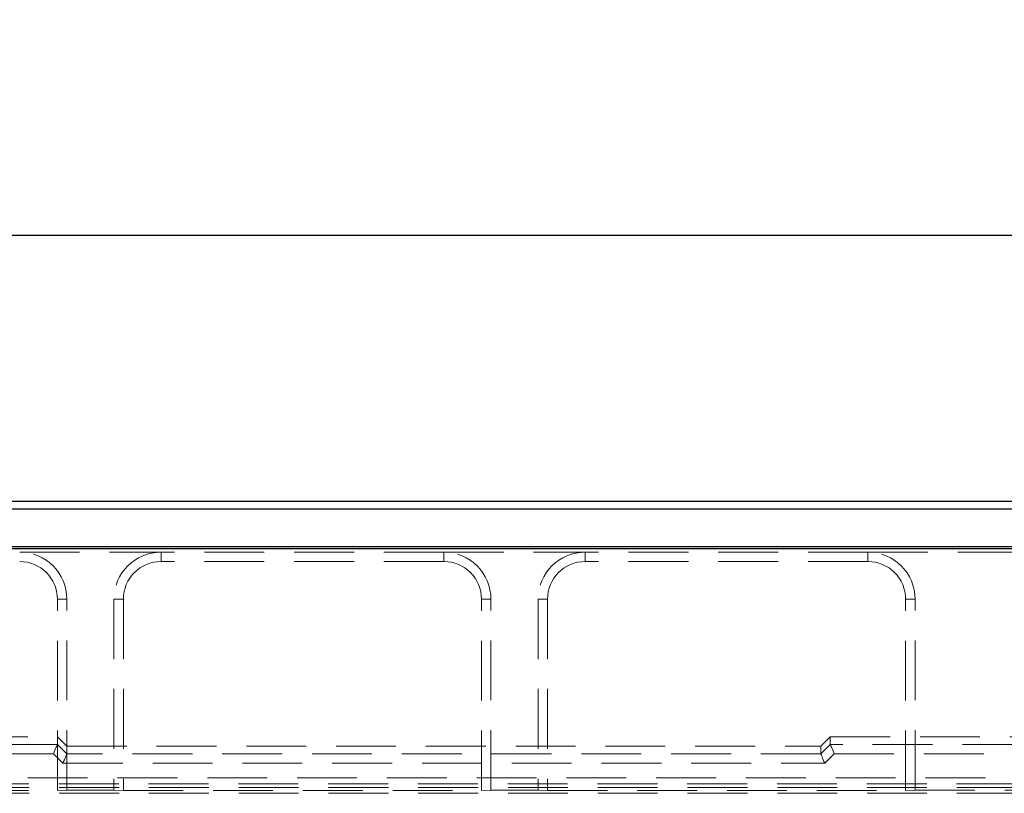
# Model space of a CAD drawing. Units: millimetres. Extents: x 0 to 420, y 0 to 297.
# Drawn here: x 78 to 99, y 256 to 272 of the extents above; entities that cross this region are included whole.
import ezdxf

# ---------------------------------------------------------------- set-up
doc = ezdxf.new("R2010")
doc.units = ezdxf.units.MM
doc.linetypes.add('HIDDEN', pattern=[1.905, 1.27, -0.635])
doc.layers.add('FORMAT', color=7, linetype='Continuous')
doc.styles.add('SLDTEXTSTYLE2', font='TXT', dxfattribs={"width": 0.75})
doc.dimstyles.new('SLDDIMSTYLE0', dxfattribs={"dimtxt": 3.5, "dimasz": 4, "dimexe": 0, "dimexo": 0.0625, "dimgap": 0.875, "dimtad": 2, "dimlfac": 5, "dimrnd": 1e-09, "dimzin": 12, "dimdsep": 46, "dimtxsty": 'SLDTEXTSTYLE2', "dimsah": 1, "dimcen": 0.09, "dimadec": 0, "dimazin": 3, "dimtfac": 1, "dimtofl": 0, "dimtmove": 0, "dimatfit": 3, "dimfxl": 1, "dimfrac": 2, "dimtolj": 1, "dimtzin": 12, "dimarcsym": 0})

# ---------------------------------------------------------------- blocks, each defined once
blk = doc.blocks.new('_D_2')
at = {"layer": 'FORMAT'}
for p, q in [((51.883, 260.819), (51.883, 268.47)), ((251.883, 260.819), (251.883, 268.47)), ((51.883, 267.47), (251.883, 267.47))]:
    blk.add_line(p, q, dxfattribs=at)
for points in [[(51.883, 267.47), (55.883, 266.47), (55.883, 268.47)], [(251.883, 267.47), (247.883, 268.47), (247.883, 266.47)]]:
    blk.add_solid(points, dxfattribs=at)
at = {"layer": 'FORMAT', "insert": (144.196, 271.982, 0.02), "char_height": 3.5, "attachment_point": 1, "style": 'SLDTEXTSTYLE2'}
blk.add_mtext('1000', dxfattribs=at)

msp = doc.modelspace()

# ---------------------------------------------------------------- linework, layer by layer
at = {"color": 7, "linetype": 'Continuous', "lineweight": 30}
for p, q in [((52.0181, 261.8195), (151.7482, 261.8195)), ((52.1752, 261.6623), (151.5911, 261.6623)), ((51.8832, 260.8195), (251.8832, 260.8195)), ((52.1752, 260.8623), (151.5911, 260.8623))]:
    msp.add_line(p, q, dxfattribs=at)
at = {"color": 7, "linetype": 'HIDDEN', "lineweight": 0}
for p, q in [((77.8832, 260.7401), (80.8832, 260.7401)), ((86.8832, 260.7401), (80.8832, 260.7401)), ((80.8832, 260.5401), (80.8832, 260.7401)), ((86.8832, 260.7401), (89.8832, 260.7401)), ((86.8832, 260.5401), (86.8832, 260.7401)), ((95.8832, 260.7401), (89.8832, 260.7401)), ((89.8832, 260.5401), (89.8832, 260.7401)), ((95.8832, 260.7401), (107.8832, 260.7401)), ((95.8832, 260.5401), (95.8832, 260.7401)), ((86.8832, 260.5401), (80.8832, 260.5401)), ((95.8832, 260.5401), (89.8832, 260.5401)), ((78.6832, 255.6823), (78.6832, 259.7401)), ((78.6832, 259.7401), (78.8832, 259.7401)), ((78.8832, 255.6893), (78.8832, 259.7401)), ((79.8832, 259.7401), (79.8832, 255.6893)), ((80.0832, 259.7401), (79.8832, 259.7401)), ((80.0832, 259.7401), (80.0832, 255.6823)), ((87.6832, 255.6823), (87.6832, 259.7401)), ((87.6832, 259.7401), (87.8832, 259.7401)), ((87.8832, 255.6893), (87.8832, 259.7401)), ((88.8832, 259.7401), (88.8832, 255.6893)), ((89.0832, 259.7401), (88.8832, 259.7401)), ((89.0832, 259.7401), (89.0832, 255.6823)), ((96.6832, 259.7401), (96.8832, 259.7401)), ((96.6832, 255.6823), (96.6832, 259.7401)), ((96.8832, 255.6893), (96.8832, 259.7401)), ((52.0181, 256.8195), (78.6832, 256.8195)), ((78.8832, 256.6194), (78.6832, 256.8195)), ((94.8832, 256.6194), (95.0832, 256.8195)), ((95.0832, 256.8195), (108.6832, 256.8195)), ((95.0832, 256.6587), (95.0832, 256.8195)), ((78.6832, 256.6586), (75.5301, 256.6586)), ((78.8832, 256.4585), (78.6832, 256.6587)), ((78.8832, 256.6194), (94.8832, 256.6194)), ((95.0832, 256.6587), (94.8832, 256.4585)), ((94.8832, 256.6194), (94.8832, 256.4585)), ((108.6832, 256.6586), (95.0832, 256.6586)), ((75.5301, 256.4587), (78.6003, 256.4587)), ((78.6003, 256.4587), (78.8003, 256.2586)), ((94.8832, 256.4585), (78.8832, 256.4585)), ((94.966, 256.2586), (95.166, 256.4587)), ((95.166, 256.4587), (108.6003, 256.4587)), ((78.8003, 256.2586), (94.966, 256.2586)), ((76.8099, 255.8195), (126.9564, 255.8195)), ((126.9505, 255.9453), (76.8159, 255.9453)), ((76.8159, 255.7454), (126.9505, 255.7454)), ((71.0832, 255.6823), (78.6832, 255.6823)), ((76.8159, 255.6195), (100.0834, 255.6195)), ((78.8832, 255.6893), (78.6832, 255.6823)), ((78.8832, 255.6893), (79.8832, 255.6893)), ((80.0832, 255.6823), (79.8832, 255.6893)), ((80.0832, 255.6823), (87.6832, 255.6823)), ((87.8832, 255.6893), (87.6832, 255.6823)), ((87.8832, 255.6893), (88.8832, 255.6893)), ((89.0832, 255.6823), (88.8832, 255.6893)), ((89.0832, 255.6823), (96.6832, 255.6823)), ((96.8832, 255.6893), (96.6832, 255.6823)), ((96.8832, 255.6893), (106.8832, 255.6893))]:
    msp.add_line(p, q, dxfattribs=at)
at = {"color": 7, "linetype": 'HIDDEN', "lineweight": 0, "flags": 128}
for points in [[(78.6832, 256.6586), (78.6811, 256.6536), (78.676, 256.6414), (78.6682, 256.6226), (78.6579, 256.5977), (78.6455, 256.5676), (78.6314, 256.5336), (78.6161, 256.4969), (78.6003, 256.4587)], [(95.0832, 256.6586), (95.0853, 256.6536), (95.0903, 256.6414), (95.0981, 256.6226), (95.1084, 256.5977), (95.1209, 256.5676), (95.135, 256.5336), (95.1502, 256.4969), (95.166, 256.4587)], [(78.8832, 256.4585), (78.8811, 256.4535), (78.876, 256.4413), (78.8682, 256.4224), (78.8579, 256.3975), (78.8455, 256.3675), (78.8314, 256.3335), (78.8161, 256.2968), (78.8003, 256.2586)], [(94.8832, 256.4585), (94.8853, 256.4535), (94.8903, 256.4413), (94.8981, 256.4224), (94.9084, 256.3975), (94.9209, 256.3675), (94.935, 256.3335), (94.9502, 256.2968), (94.966, 256.2586)]]:
    msp.add_lwpolyline(points, dxfattribs=at)
at = {"color": 7, "linetype": 'HIDDEN', "lineweight": 0}
for centre, radius, start, end in [((77.8832, 259.7401), 1, 0, 90), ((80.8832, 259.7401), 1, 90, 180), ((86.8832, 259.7401), 1, 0, 90), ((89.8832, 259.7401), 1, 90, 180), ((95.8832, 259.7401), 1, 0, 90), ((77.8832, 259.7401), 0.8, 0, 90), ((80.8832, 259.7401), 0.8, 90, 180), ((86.8832, 259.7401), 0.8, 0, 90), ((89.8832, 259.7401), 0.8, 90, 180), ((95.8832, 259.7401), 0.8, 0, 90)]:
    msp.add_arc(centre, radius, start, end, dxfattribs=at)
for centre, major_axis, start_param, end_param in [((78.4003, 256.6588), (0.2828, -0.0002), 6.2729739, 6.2832004), ((95.366, 256.6588), (0.2828, 0.0002), 3.1415776, 3.151804), ((78.6003, 256.4587), (0.2828, -0.0002), 6.2729739, 6.2832004), ((95.166, 256.4587), (0.2828, 0.0002), 3.1415776, 3.151804)]:
    msp.add_ellipse(centre, major_axis=major_axis, ratio=0.0246852, start_param=start_param, end_param=end_param, dxfattribs=at)

# ---------------------------------------------------------------- dimensions: what is measured, and where the dimension line sits
at = {"layer": 'FORMAT'}
dim = msp.add_linear_dim(base=(251.8832, 267.4698), p1=(51.8832, 260.8195), p2=(251.8832, 260.8195), dimstyle='SLDDIMSTYLE0', dxfattribs=at)
dim.commit()
dim.dimension.update_dxf_attribs({"geometry": '_D_2', "text_midpoint": (150.7904, 267.4698), "dimtype": 160})

doc.saveas('drawing.dxf')
